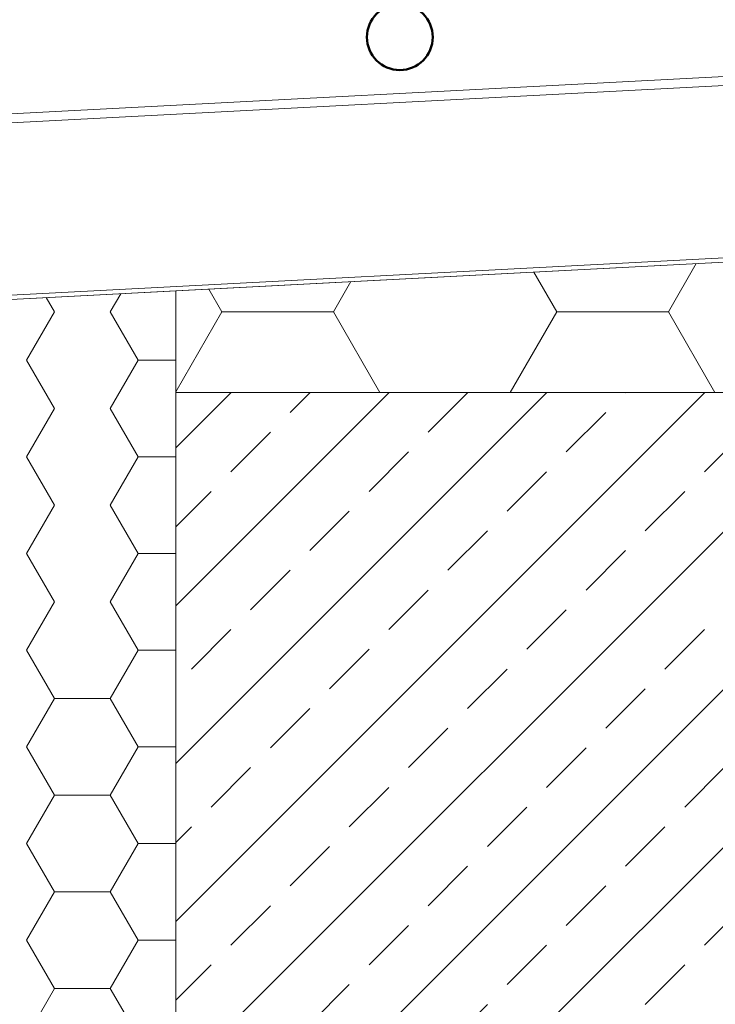
# Model space of a CAD drawing. Units: millimetres. Extents: x 135 to 1512, y 97 to 2125.
# Drawn here: x 744 to 902, y 1317 to 1542 of the extents above; entities that cross this region are included whole.
import ezdxf

# ---------------------------------------------------------------- set-up
doc = ezdxf.new("R2010")
doc.units = ezdxf.units.MM
doc.header["$LTSCALE"] = 7.5
doc.layers.add('PRODUKTKREISE', color=7, linetype='Continuous', lineweight=50)

# ---------------------------------------------------------------- blocks, each defined once
blk = doc.blocks.new('SW_HATCH_7')
at = {"color": 0, "linetype": 'Continuous', "lineweight": 18}
for p, q in [((0, 0), (-1.87, 3.24)), ((12.7, 0), (15.08, 4.13)), ((19.05, -11), (12.7, 0)), ((-6.35, -11), (0, 0)), ((0, -22), (-6.35, -11)), ((12.7, -22), (19.05, -11)), ((19.05, -11), (27.59, -11)), ((-6.35, -33), (0, -22)), ((19.05, -33), (12.7, -22)), ((0, -43.99), (-6.35, -33)), ((12.7, -43.99), (19.05, -33)), ((19.05, -33), (27.59, -33)), ((-6.35, -54.99), (0, -43.99)), ((19.05, -54.99), (12.7, -43.99)), ((0, -65.99), (-6.35, -54.99)), ((12.7, -65.99), (19.05, -54.99)), ((19.05, -54.99), (27.59, -54.99)), ((-6.35, -76.99), (0, -65.99)), ((19.05, -76.99), (12.7, -65.99)), ((0, -87.99), (-6.35, -76.99)), ((12.7, -87.99), (19.05, -76.99)), ((19.05, -76.99), (27.59, -76.99)), ((-6.35, -98.99), (0, -87.99)), ((0, -87.99), (12.7, -87.99)), ((19.05, -98.99), (12.7, -87.99)), ((0, -109.99), (-6.35, -98.99)), ((12.7, -109.99), (19.05, -98.99)), ((19.05, -98.99), (27.59, -98.99)), ((-6.35, -120.98), (0, -109.99)), ((0, -109.99), (12.7, -109.99)), ((19.05, -120.98), (12.7, -109.99)), ((0, -131.98), (-6.35, -120.98)), ((12.7, -131.98), (19.05, -120.98)), ((19.05, -120.98), (27.59, -120.98)), ((-6.35, -142.98), (0, -131.98)), ((0, -131.98), (12.7, -131.98)), ((19.05, -142.98), (12.7, -131.98)), ((0, -153.98), (-6.35, -142.98)), ((12.7, -153.98), (19.05, -142.98)), ((19.05, -142.98), (27.59, -142.98)), ((-6.35, -164.98), (0, -153.98)), ((0, -153.98), (12.7, -153.98)), ((19.05, -164.98), (12.7, -153.98))]:
    blk.add_line(p, q, dxfattribs=at)
blk = doc.blocks.new('SW_HATCH_8')
at = {"color": 0, "linetype": 'Continuous', "lineweight": 18}
for p, q in [((0, 0), (-5.23, 9.06)), ((25.4, 0), (31.75, 10.99)), ((-50.8, 0), (-46.83, 6.88)), ((-76.2, 0), (-79.19, 5.18)), ((-40.22, -18.32), (-50.8, 0)), ((0, 0), (25.4, 0)), ((-86.71, -18.2), (-76.2, 0)), ((-76.2, 0), (-50.8, 0)), ((-10.58, -18.32), (0, 0)), ((35.98, -18.32), (25.4, 0))]:
    blk.add_line(p, q, dxfattribs=at)
blk = doc.blocks.new('SW_HATCH_11')
at = {"color": 0, "linetype": 'Continuous', "lineweight": 18}
for p, q in [((0, 0), (-12.65, -12.65)), ((35.92, 0), (-12.65, -48.57)), ((71.84, 0), (-12.65, -84.49)), ((107.76, 0), (-12.65, -120.41)), ((89.71, -0.09), (89.8, 0)), ((13.38, -4.58), (17.96, 0)), ((44.81, -9.07), (53.79, -0.09)), ((140.68, -3), (-12.65, -156.33)), ((176.61, -3), (1.61, -178)), ((212.53, -3), (37.53, -178)), ((76.24, -13.56), (85.22, -4.58)), ((-0.09, -18.05), (8.89, -9.07)), ((107.67, -18.05), (116.65, -9.07)), ((31.34, -22.54), (40.32, -13.56)), ((62.77, -27.03), (71.75, -18.05)), ((-12.65, -30.61), (-4.58, -22.54)), ((94.2, -31.52), (103.18, -22.54)), ((17.87, -36.01), (26.85, -27.03)), ((49.3, -40.5), (58.28, -31.52)), ((80.73, -44.99), (89.71, -36.01)), ((4.4, -49.48), (13.38, -40.5)), ((35.83, -53.97), (44.81, -44.99)), ((67.26, -58.46), (76.24, -49.48)), ((-9.07, -62.96), (-0.09, -53.97)), ((98.69, -62.96), (107.67, -53.97)), ((22.36, -67.45), (31.34, -58.46)), ((53.79, -71.94), (62.77, -62.96)), ((85.22, -76.43), (94.2, -67.45)), ((8.89, -80.92), (17.87, -71.94)), ((40.32, -85.41), (49.3, -76.43)), ((71.75, -89.9), (80.73, -80.92)), ((-4.58, -94.39), (4.4, -85.41)), ((103.18, -94.39), (112.16, -85.41)), ((26.85, -98.88), (35.83, -89.9)), ((58.28, -103.37), (67.26, -94.39)), ((-12.65, -102.45), (-9.07, -98.88)), ((89.71, -107.86), (98.69, -98.88)), ((13.38, -112.35), (22.36, -103.37)), ((44.81, -116.84), (53.79, -107.86)), ((76.24, -121.33), (85.22, -112.35)), ((-0.09, -125.82), (8.89, -116.84)), ((107.67, -125.82), (116.65, -116.84)), ((31.34, -130.31), (40.32, -121.33)), ((62.77, -134.8), (71.75, -125.82)), ((-12.65, -138.37), (-4.58, -130.31)), ((94.2, -139.29), (103.18, -130.31)), ((17.87, -143.78), (26.85, -134.8)), ((49.3, -148.27), (58.28, -139.29))]:
    blk.add_line(p, q, dxfattribs=at)

msp = doc.modelspace()

# ---------------------------------------------------------------- linework, layer by layer
at = {"color": 7, "linetype": 'Continuous', "lineweight": 18}
for p, q in [((415.49, 1502.98), (1204.4, 1544.32)), ((415.59, 1500.98), (1204.51, 1542.32)), ((913.09, 1486.82), (630.97, 1472.04)), ((913.17, 1487.83), (631.05, 1473.04)), ((908.19, 1486.56), (779.33, 1479.81)), ((779.33, 1479.81), (684.77, 1474.86)), ((779.33, 1456.7), (779.33, 1479.81)), ((779.33, 1184.38), (779.33, 1479.81)), ((779.33, 1456.7), (927.33, 1456.7)), ((779.33, 1456.7), (779.33, 1278.7))]:
    msp.add_line(p, q, dxfattribs=at)
at = {"layer": 'PRODUKTKREISE'}
msp.add_circle((830.33, 1537.56), 7.5, dxfattribs=at)

# ---------------------------------------------------------------- block references
at = {"color": 7, "linetype": 'Continuous', "lineweight": 18}
for name, p in [('SW_HATCH_8', (866.04, 1475.03)), ('SW_HATCH_7', (751.74, 1475.03)), ('SW_HATCH_11', (791.98, 1456.7))]:
    msp.add_blockref(name, p, dxfattribs=at)

doc.saveas('drawing.dxf')
